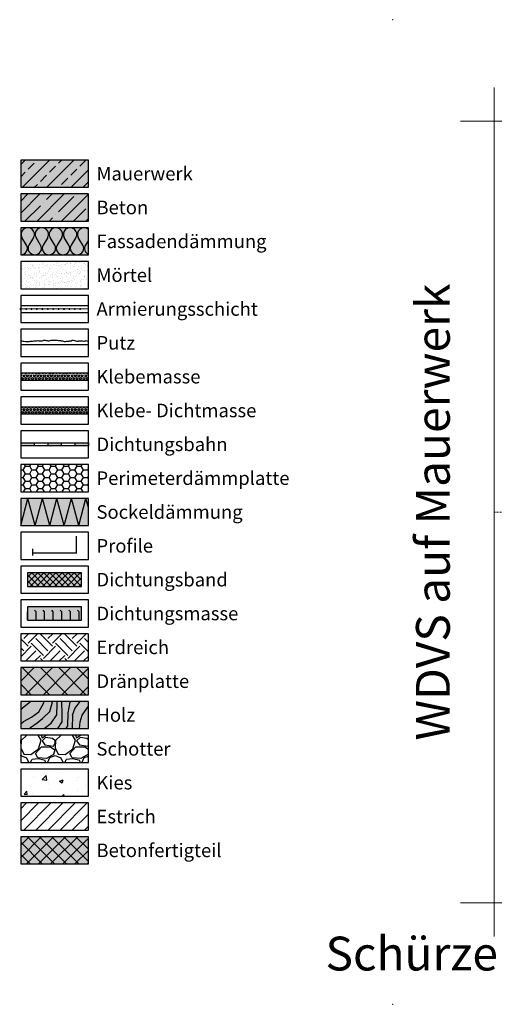
# Model space of a CAD drawing. Units: millimetres. Extents: x -276 to 4112, y -11579 to 728.
# Drawn here: x -276 to 75, y 0 to 728 of the extents above; entities that cross this region are included whole.
import ezdxf
from ezdxf.enums import TextEntityAlignment as Align

# ---------------------------------------------------------------- set-up
doc = ezdxf.new("R2010")
doc.units = ezdxf.units.MM
doc.header["$LTSCALE"] = 0.1
for name, pattern in [('AUSGEZOGEN', [0]), ('HIDDEN', [9.525, 6.35, -3.175]), ('OBERFLÄCHE', [25.5, 12, -3, 0.5, -3, 0.5, -3, 0.5, -3]), ('STEEL', [8, 4, -2, 0, -2])]:
    doc.linetypes.add(name, pattern=pattern)
doc.layers.get('0').update_dxf_attribs({"linetype": 'CONTINUOUS'})
for name, color, linetype, lineweight in [('_Beschriftung', 7, 'CONTINUOUS', 18), ('Beschrifftung A4', 7, 'CONTINUOUS', 18), ('Profil-Zubehör', 5, 'CONTINUOUS', 18)]:
    doc.layers.add(name, color=color, linetype=linetype, lineweight=lineweight)
doc.layers.add('Achse', color=4, linetype='STEEL', lineweight=18, plot=False)
doc.layers.add('Hilfe', color=211, linetype='HIDDEN', lineweight=18, plot=False)
for name, color, linetype in [('Armierung', 6, 'CONTINUOUS'), ('Dichtungsmasse', 7, 'CONTINUOUS'), ('Dämmstoff', 6, 'CONTINUOUS'), ('DÄMMUNG', 1, 'CONTINUOUS'), ('Fugendichtband 2D', 7, 'CONTINUOUS'), ('Putz', 6, 'CONTINUOUS'), ('Rohbau', 4, 'CONTINUOUS'), ('SCHRAFFUR', 7, 'CONTINUOUS'), ('Sturzkasten Putzträger', 7, 'CONTINUOUS'), ('ZUSATZ', 1, 'OBERFLÄCHE')]:
    doc.layers.add(name, color=color, linetype=linetype)
doc.layers.add('Rahmen', color=7, linetype='CONTINUOUS', lineweight=18, true_color=0x646668)
doc.styles.add('ARIAL', font='arial.ttf')
doc.styles.add('Synthesa-1', font='VAG Rounded BT.TTF', dxfattribs={"height": 6})

# ---------------------------------------------------------------- blocks, each defined once
blk = doc.blocks.new('Zeichenrahmen M 1-5')
at = {"layer": 'Achse', "ltscale": 5}
for points in [[(604.99973, 1305.00016), (604.99973, 150)], [(150, 727.50008), (1059.99946, 727.50008)]]:
    blk.add_lwpolyline(points, dxfattribs=at)
at = {"layer": 'Hilfe', "ltscale": 2}
for points in [[(237.50007, 1267.50016), (972.49931, 1267.50016)], [(187.5, 1217.50008), (187.5, 237.49978)], [(1022.49931, 1217.50023), (1022.49931, 237.49993)], [(237.50007, 187.5), (972.49931, 187.5)]]:
    blk.add_lwpolyline(points, dxfattribs=at)
at = {"layer": 'Rahmen', "color": 7}
for points in [[(150, 1355.00016), (150, 100)], [(1059.99946, 1355.00016), (1059.99946, 100)], [(100, 1305.00016), (1109.99946, 1305.00016)], [(100, 150), (1109.99946, 150)]]:
    blk.add_lwpolyline(points, dxfattribs=at)
at = {"layer": 'Rahmen', "color": 9, "linetype": 'Continuous', "ltscale": 0.5}
for points in [[(187.5, 1217.50008), (187.5, 1267.50016), (237.50007, 1267.50016)], [(1022.49931, 1217.50023), (1022.49931, 1267.50016), (972.49931, 1267.50016)], [(187.5, 237.50008), (187.5, 187.5), (237.50007, 187.5)], [(1022.49931, 237.49993), (1022.49931, 187.5), (972.49931, 187.5)]]:
    blk.add_lwpolyline(points, dxfattribs=at)
at = {"layer": 'Rahmen', "color": 1}
for p in [(0, 1455.00016), (1209.99946, 1455.00016), (0, 0), (1209.99946, 0)]:
    blk.add_point(p, dxfattribs=at)
at = {"layer": 'Rahmen', "color": 0, "style": 'ARIAL'}
blk.add_attdef('SCHNITTRICHTUNG', text='', height=50, dxfattribs=at).set_placement((604.99973, 1355.00016), align=Align.BOTTOM_CENTER)
blk.add_attdef('WANDBESCHREIBUNG', text='', height=50, rotation=90, dxfattribs=at).set_placement((100, 727.50008), align=Align.BOTTOM_CENTER)
blk.add_attdef('DETAILBESCHREIBUNG', text='', height=50, dxfattribs=at).set_placement((604.99973, 100), align=Align.TOP_CENTER)
blk = doc.blocks.new('DAEMM')
at = {"layer": 'DÄMMUNG'}
for p, q in [((0.207, 0.362), (0.044, 0.638)), ((0.457, 0.638), (0.294, 0.362))]:
    blk.add_line(p, q, dxfattribs=at)
for centre, start, end in [((0.25, 0.76), 329.435, 210.565), ((0, 0.24), 270.0152, 30.5802), ((0.5, 0.24), 149.4198, 269.9848)]:
    blk.add_arc(centre, 0.24, start, end, dxfattribs=at)
blk = doc.blocks.new('*U14')
at = {"layer": 'Armierung', "const_width": 0.7}
for points in [[(-0.4, 0, 1), (0.4, 0, 1)], [(3.6, 0, 1), (4.4, 0, 1)], [(7.6, 0, 1), (8.4, 0, 1)], [(11.6, 0, 1), (12.4, 0, 1)], [(15.6, 0, 1), (16.4, 0, 1)], [(19.6, 0, 1), (20.4, 0, 1)], [(23.6, 0, 1), (24.4, 0, 1)], [(27.6, 0, 1), (28.4, 0, 1)], [(31.6, 0, 1), (32.4, 0, 1)], [(35.6, 0, 1), (36.4, 0, 1)], [(39.6, 0, 1), (40.4, 0, 1)], [(43.6, 0, 1), (44.4, 0, 1)]]:
    blk.add_lwpolyline(points, format="xyb", close=True, dxfattribs=at)
at = {"layer": 'Armierung', "linetype": 'ByBlock', "lineweight": 0}
blk.add_lwpolyline([(0, 0), (50, 0)], dxfattribs=at)

msp = doc.modelspace()

# ---------------------------------------------------------------- hatches: boundary and pattern name
at = {"linetype": 'Continuous'}
h = msp.add_hatch(dxfattribs=at)
h.set_pattern_fill('EARTH', color=251, scale=2, angle=45)
h.set_pattern_definition([(45, (1e-06, 15.344), (2e-15, 17.9605), [12.7, -12.7]), (45, (-3.368, 18.712), (2e-15, 17.9605), [12.7, -12.7]), (45, (-6.735, 22.079), (2e-15, 17.9605), [12.7, -12.7]), (135, (-6.735, 24.324), (-17.9605, 2e-15), [12.7, -12.7]), (135, (-3.368, 27.692), (-17.9605, 2e-15), [12.7, -12.7]), (135, (1e-06, 31.06), (-17.9605, 2e-15), [12.7, -12.7])])
h.paths.add_polyline_path([(-224.97, 273.75), (-274.97, 273.75), (-274.97, 253.75), (-224.97, 253.75)])
h = msp.add_hatch(dxfattribs=at)
h.set_pattern_fill('WOOD_3', color=251, scale=50, angle=45, pattern_type=2)
h.set_pattern_definition([(40.2364, (-6.0104, 21.3545), (-424.263803, -353.553723), [6.0208, -596.059]), (56.31, (-1.414, 25.244), (106.06613, 176.77664), [7.6486, -247.3024]), (90, (2.83, 31.608), (-35.3553, 35.3554), [5.657, -65.054]), (91.8476, (2.8284, 37.2644), (-35.355152, 1025.304846), [10.9658, -1085.6198]), (57.9946, (2.475, 48.2245), (-247.487486, -388.90867), [6.6709, -660.4124]), (45, (6.01, 53.88), (7e-15, 70.711), [12.5, -37.5]), (35.5377, (14.849, 62.72), (-212.132, -141.42145), [6.0827, -298.0553]), (39.2894, (-15.5563, 30.9004), (-353.55342, -282.842646), [5.025, -497.469]), (45, (-11.667, 34.08), (7e-15, 70.711), [7.5, -42.5]), (73.3008, (-6.364, 39.3857), (176.77621, 601.040905), [7.3824, -730.8587]), (97.125, (-4.2426, 46.4568), (35.35524, -318.198086), [11.4017, -558.686]), (84.2894, (-5.657, 57.7705), (35.355375, 388.90874), [7.1063, -703.5272]), (51.3402, (-4.95, 64.8416), (247.4873, 318.19809), [9.0554, -443.714]), (33.1113, (0.707, 71.9126), (-601.041041, -388.908262), [9.7082, -961.1161]), (38.2902, (-26.5165, 41.8606), (353.55321, 282.842964), [8.5586, -847.3035]), (48.3665, (-19.799, 47.164), (530.329674, 601.041128), [8.5147, -842.9546]), (78.69, (-14.142, 53.528), (-35.3553, -106.06605), [9.014, -171.2637]), (92.4896, (-12.3744, 62.3667), (-35.355974, 742.4621), [8.1394, -805.8016]), (59.9314, (-12.728, 70.4984), (282.84284, 494.974658), [7.762, -768.4466]), (45, (-8.84, 77.216), (7e-15, 70.711), [6, -44]), (32.0054, (-4.5962, 81.4586), (388.90867, 247.487486), [6.6709, -660.4124]), (45, (10.96, 26.304), (7e-15, 70.711), [0, -50]), (268.1524, (10.6066, 36.5573), (35.355152, 1025.304846), [10.9658, -1085.6198]), (251.565, (-25.102, 60.952), (8e-05, -70.7107), [4.472, -107.331]), (233.13, (-26.5165, 56.71), (-176.77671, -247.48734), [7.071, -346.4823]), (201.8014, (-30.759, 51.053), (-247.48741, -106.06596), [3.808, -376.9808]), (71.565, (10.607, 36.557), (-8e-05, 70.7107), [5.59, -106.213]), (51.7098, (12.3744, 41.8606), (-282.842964, -353.55321), [8.5586, -847.3035]), (34.8753, (17.6777, 48.5781), (707.107042, 494.9744), [14.2215, -1407.9248]), (34.6952, (-2.1213, 17.4654), (247.487226, 176.77691), [5.5902, -553.4268]), (60.5241, (2.475, 20.6474), (-282.842827, -494.974704), [9.3407, -924.7363]), (87.8789, (7.071, 28.779), (-35.355376, -883.883496), [9.5525, -945.6961]), (79.6952, (7.4246, 38.325), (106.06551, 601.040865), [7.9057, -782.6637]), (54.4623, (8.839, 46.103), (141.42145, 212.132), [9.124, -295.014]), (38.4181, (14.1421, 53.5278), (-671.751023, -530.330607), [13.0862, -1295.539]), (36.87, (-10.96, 26.304), (-247.48734, -176.77671), [7.071, -346.4823]), (56.31, (-5.303, 30.547), (106.06613, 176.77664), [7.6486, -247.3024]), (87.5104, (-1.0607, 36.9108), (-35.355974, -742.4621), [8.1394, -805.8016]), (90, (-0.707, 45.043), (-35.3553, 35.3554), [9.1924, -61.518]), (62.354, (-0.707, 54.235), (-318.198317, -601.04064), [8.3815, -829.7712]), (41.6335, (3.182, 61.6596), (-601.041128, -530.329674), [8.5147, -842.9546]), (27.8973, (9.546, 67.3164), (459.61931, 247.487594), [6.8007, -673.2728]), (36.2538, (-19.799, 35.143), (282.842837, 212.131863), [6.5765, -651.0708]), (59.9314, (-14.4957, 39.032), (282.84284, 494.974658), [7.762, -768.4466]), (77.0054, (-10.6066, 45.7497), (-70.7106, -282.84271), [9.434, -462.265]), (94.8991, (-8.4853, 54.942), (70.710815, -848.528137), [12.4198, -1229.5545]), (60.9454, (-9.546, 67.3164), (-106.06603, -176.7767), [7.28, -356.7254]), (38.991, (-6.0104, 73.6804), (388.908697, 318.198067), [9.5525, -945.6961]), (21.8014, (1.414, 79.691), (247.48741, 106.06596), [3.808, -376.9808]), (35.5377, (-30.406, 45.75), (-212.132, -141.42145), [6.0827, -298.0553]), (55.008, (-25.4558, 49.2852), (318.197913, 459.619515), [8.6313, -854.5025]), (82.4054, (-20.506, 56.3563), (106.065399, 813.172884), [10.7005, -1059.3463]), (74.0546, (16.2635, 31.6075), (106.06603, 388.908744), [5.1478, -509.6337]), (55.7843, (17.6777, 36.5573), (-459.619371, -671.751444), [10.6888, -1058.1891]), (37.875, (23.688, 45.396), (-282.84267, -212.13211), [12.0934, -391.0195])])
h.paths.add_polyline_path([(-224.97, 223.75), (-274.97, 223.75), (-274.97, 203.75), (-224.97, 203.75)])
at = {"layer": 'Dichtungsmasse', "linetype": 'Continuous'}
msp.add_hatch(color=253, dxfattribs=at).paths.add_polyline_path([(-229.97, 283.75), (-229.97, 293.75), (-269.97, 293.75), (-269.97, 283.75)])
h = msp.add_hatch(dxfattribs=at)
h.set_pattern_fill('FLEX', color=251, angle=90, style=0)
h.set_pattern_definition([(90, (-269.974, 283.75), (-6.35, 4e-16), [6.35, -6.35]), (135, (-269.974, 290.1), (-6.35, 8e-16), [1.5875, -5.80526, 1.5875, -8.98026])])
h.paths.add_polyline_path([(-229.97, 283.75), (-229.97, 293.75), (-269.97, 293.75), (-269.97, 283.75)])
at = {"layer": 'Dämmstoff', "linetype": 'Continuous'}
h = msp.add_hatch(dxfattribs=at)
h.set_pattern_fill('HONEY', color=256)
h.set_pattern_definition([(0, (1e-06, 15.344), (4.7625, 2.74963), [3.175, -6.35]), (120, (1e-06, 15.344), (-4.7625, 2.74963), [3.175, -6.35]), (60, (1e-06, 15.344), (1e-08, 5.499261), [-6.35, 3.175])])
h.paths.add_polyline_path([(-224.97, 398.75), (-274.97, 398.75), (-274.97, 378.75), (-224.97, 378.75)])
at = {"layer": 'Fugendichtband 2D', "linetype": 'Continuous'}
msp.add_hatch(color=253, dxfattribs=at).paths.add_polyline_path([(-229.97, 308.75), (-229.97, 318.75), (-269.97, 318.75), (-269.97, 308.75)])
h = msp.add_hatch(dxfattribs=at)
h.set_pattern_fill('ANSI37', color=251, style=0)
h.set_pattern_definition([(45, (25, -363.75), (-2.245064, 2.245064), []), (135, (25, -363.75), (-2.245064, -2.245064), [])])
h.paths.add_polyline_path([(-229.97, 308.75), (-229.97, 318.75), (-269.97, 318.75), (-269.97, 308.75)])
at = {"layer": 'SCHRAFFUR', "linetype": 'Continuous'}
h = msp.add_hatch(color=254, dxfattribs=at)
h.dxf.hatch_style = 1
h.paths.add_polyline_path([(-224.97, 623.75), (-274.97, 623.75), (-274.97, 603.75), (-224.97, 603.75)])
h = msp.add_hatch(dxfattribs=at)
h.set_pattern_fill('ANSI33', color=3, scale=2, style=0)
h.set_pattern_definition([(45, (1e-06, 15.344), (-8.98026, 8.98026), []), (45, (8.98, 15.344), (-8.98026, 8.98026), [6.35, -3.175])])
h.paths.add_polyline_path([(-224.97, 623.75), (-274.97, 623.75), (-274.97, 603.75), (-224.97, 603.75)])
h = msp.add_hatch(color=254, dxfattribs=at)
h.dxf.hatch_style = 1
h.paths.add_polyline_path([(-224.97, 598.75), (-274.97, 598.75), (-274.97, 578.75), (-224.97, 578.75)])
h = msp.add_hatch(dxfattribs=at)
h.set_pattern_fill('ANSI35', color=3, scale=2, style=0)
h.set_pattern_definition([(45, (1e-06, 15.344), (-8.98026, 8.98026), []), (45, (8.98, 15.344), (-8.98026, 8.98026), [15.875, -3.175, 0, -3.175])])
h.paths.add_polyline_path([(-224.97, 598.75), (-274.97, 598.75), (-274.97, 578.75), (-224.97, 578.75)])
h = msp.add_hatch(color=71, dxfattribs=at)
h.dxf.hatch_style = 1
h.paths.add_polyline_path([(-224.97, 573.75), (-274.97, 573.75), (-274.97, 553.75), (-224.97, 553.75)])
h = msp.add_hatch(dxfattribs=at)
h.set_pattern_fill('AR-CONC', color=31)
h.paths.add_polyline_path([(-224.97, 548.75), (-274.97, 548.75), (-274.97, 528.75), (-224.97, 528.75)])
h = msp.add_hatch(dxfattribs=at)
h.set_pattern_fill('AR-SAND', color=251, scale=0.1)
h.paths.add_polyline_path([(-224.97, 548.75), (-274.97, 548.75), (-274.97, 528.75), (-224.97, 528.75)])
h = msp.add_hatch(dxfattribs=at)
h.set_pattern_fill('HEX', color=251, scale=0.23, angle=-90, style=0)
h.set_pattern_definition([(270, (1e-06, -34.6559), (1.26483, -2e-16), [0.73025, -1.4605]), (30, (1e-06, -34.6559), (-0.632415, 1.095375), [0.73025, -1.4605]), (330, (1e-06, -35.3862), (0.632415, 1.095375), [0.73025, -1.4605])])
h.paths.add_polyline_path([(-224.97, 466.25), (-274.97, 466.25), (-274.97, 461.25), (-224.97, 461.25)])
msp.add_hatch(color=253, dxfattribs=at).paths.add_polyline_path([(-224.97, 441.25), (-274.97, 441.25), (-274.97, 436.25), (-224.97, 436.25)])
h = msp.add_hatch(dxfattribs=at)
h.set_pattern_fill('HEX', color=251, scale=0.23, angle=-90, style=0)
h.set_pattern_definition([(270, (1e-06, -59.6559), (1.26483, -2e-16), [0.73025, -1.4605]), (30, (1e-06, -59.6559), (-0.632415, 1.095375), [0.73025, -1.4605]), (330, (1e-06, -60.3862), (0.632415, 1.095375), [0.73025, -1.4605])])
h.paths.add_polyline_path([(-224.97, 441.25), (-274.97, 441.25), (-274.97, 436.25), (-224.97, 436.25)])
at = {"layer": 'SCHRAFFUR', "linetype": 'AUSGEZOGEN'}
h = msp.add_hatch(color=253, dxfattribs=at)
h.dxf.hatch_style = 2
h.paths.add_polyline_path([(-274.97, 414.75), (-274.97, 412.75), (-264.97, 412.75), (-264.97, 414.75)])
h = msp.add_hatch(color=253, dxfattribs=at)
h.dxf.hatch_style = 2
h.paths.add_polyline_path([(-254.97, 414.75), (-254.97, 412.75), (-244.97, 412.75), (-244.97, 414.75)])
h = msp.add_hatch(color=253, dxfattribs=at)
h.dxf.hatch_style = 2
h.paths.add_polyline_path([(-234.97, 414.75), (-234.97, 412.75), (-224.97, 412.75), (-224.97, 414.75)])
at = {"layer": 'SCHRAFFUR', "linetype": 'Continuous'}
h = msp.add_hatch(color=71, dxfattribs=at)
h.dxf.hatch_style = 1
h.paths.add_polyline_path([(-224.97, 373.75), (-274.97, 373.75), (-274.97, 353.75), (-224.97, 353.75)])
h = msp.add_hatch(color=252, dxfattribs=at)
h.dxf.hatch_style = 1
h.paths.add_polyline_path([(-224.97, 248.75), (-274.97, 248.75), (-274.97, 228.75), (-224.97, 228.75)])
h = msp.add_hatch(dxfattribs=at)
h.set_pattern_fill('ANSI37', color=1, scale=3)
h.set_pattern_definition([(45, (1e-06, 15.344), (-6.7352, 6.7352), []), (135, (1e-06, 15.344), (-6.7352, -6.7352), [])])
h.paths.add_polyline_path([(-224.97, 248.75), (-274.97, 248.75), (-274.97, 228.75), (-224.97, 228.75)])
h = msp.add_hatch(color=31, dxfattribs=at)
h.dxf.hatch_style = 1
h.paths.add_polyline_path([(-224.97, 223.75), (-274.97, 223.75), (-274.97, 203.75), (-224.97, 203.75)])
h = msp.add_hatch(dxfattribs=at)
h.set_pattern_fill('GRAVEL', color=251, style=0)
h.set_pattern_definition([(228.013, (-256.6861, 204.15), (-203.2, -228.6), [3.4172, -338.3048]), (184.9697, (-258.9721, 201.61), (304.8, 25.4), [5.864, -580.5405]), (132.5104, (-264.8141, 201.102), (254, -279.4), [4.1348, -409.3472]), (267.2737, (-274.7201, 194.752), (25.4, 508), [5.34, -528.6644]), (292.8337, (-274.9741, 189.418), (-127, 304.8), [5.2363, -518.3981]), (357.2737, (-272.9421, 184.592), (-508, 25.4), [5.34, -528.6644]), (37.6942, (-267.60815, 184.338), (-330.2, -254), [7.0619, -699.13115]), (72.2553, (-262.0201, 188.656), (177.8, 558.8), [6.6672, -660.0526]), (121.4296, (-259.9881, 195.006), (-203.2, 330.2), [5.3581, -530.4555]), (175.2364, (-262.7821, 199.578), (279.4, -25.4), [6.1171, -299.7394]), (222.3974, (-268.87815, 200.086), (-304.8, -279.4), [7.9108, -783.1677]), (138.814, (-249.5741, 194.498), (-177.8, 152.4), [2.7, -267.3057]), (171.4692, (-251.6061, 196.276), (330.2, -50.8), [5.1368, -508.5464]), (225, (-256.686, 197.038), (-4e-15, -25.4), [3.592, -32.329]), (203.199, (-258.464, 200.086), (127, 50.8), [1.9344, -191.5062]), (291.801, (-260.242, 199.324), (-25.4, 76.2), [2.7357, -134.0475]), (30.964, (-259.226, 196.784), (76.2, 50.8), [4.4432, -143.663]), (161.565, (-255.416, 199.07), (50.8, -25.4), [3.213, -77.109]), (16.3895, (-274.9741, 199.324), (254, 76.2), [4.5009, -445.5883]), (70.346, (-270.6561, 200.594), (-101.6, -279.4), [3.776, -373.8222]), (293.199, (-255.416, 204.15), (-50.8, 127), [3.8688, -189.5718]), (343.6105, (-253.8921, 200.594), (-254, 76.2), [4.5009, -445.5883]), (339.444, (-274.974, 183.576), (-127, 50.8), [4.3404, -212.6773]), (294.775, (-270.9101, 182.052), (-127, 279.4), [3.6367, -360.036]), (66.801, (-255.162, 178.75), (50.8, 127), [3.8688, -189.5718]), (17.354, (-253.6381, 182.306), (-330.2, -101.6), [4.2578, -421.5238]), (69.444, (-267.608, 178.75), (-50.8, -127), [2.1702, -214.8475]), (101.31, (-256.686, 178.75), (-25.4, 101.6), [1.295, -128.22]), (165.964, (-256.94, 180.02), (76.2, -25.4), [5.2363, -99.4905]), (186.009, (-262.0201, 181.29), (254, 25.4), [4.8527, -480.4136]), (303.69, (-259.226, 194.498), (-25.4, 50.8), [3.663, -87.918]), (353.1572, (-257.1941, 191.45), (431.8, -50.8), [6.3956, -633.1601]), (60.945, (-250.8441, 190.688), (-101.6, -177.8), [2.615, -258.894]), (90, (-249.574, 192.974), (-25.4, 25.4), [1.524, -23.876]), (120.2564, (-262.5281, 182.052), (101.6, -177.8), [3.5287, -349.3394]), (48.013, (-264.3061, 185.1), (203.2, 228.6), [6.8344, -334.8876]), (0, (-259.734, 190.18), (25.4, 25.4), [6.604, -18.796]), (325.305, (-253.1301, 190.18), (254, -177.8), [4.0161, -397.5932]), (254.055, (-249.828, 187.894), (-25.4, -101.6), [3.6983, -181.2165]), (207.646, (-250.8441, 184.338), (-482.6, -254), [6.0215, -596.1246]), (175.426, (-256.1781, 181.544), (-330.2, 25.4), [6.3703, -630.6585])])
h.paths.add_polyline_path([(-224.97, 198.75), (-274.97, 198.75), (-274.97, 178.75), (-224.97, 178.75)])
h = msp.add_hatch(dxfattribs=at)
h.set_pattern_fill('AR-CONC', color=251, scale=0.15, style=0)
h.set_pattern_definition([(50, (1e-06, -9.656), (27.3277, -2.3909), [2.8575, -31.4325]), (355, (1e-06, -9.656), (-5.2865, 28.6585), [2.286, -25.146]), (100.451, (2.277, -9.855), (22.0412, 26.2677), [2.4285, -26.7135]), (46.184, (1e-06, -2.036), (40.662, -6.3063), [4.2862, -47.1487]), (96.636, (3.39, -2.56), (35.6106, 37.114), [3.6428, -40.0703]), (351.184, (1e-06, -2.036), (35.6106, 37.114), [3.429, -37.719]), (21, (3.81, -3.94), (22.7422, -15.3398), [2.8575, -31.4325]), (326, (3.81, -3.94), (9.2703, 27.6282), [2.286, -25.146]), (71.451, (5.705, -5.22), (32.0125, 12.2884), [2.4285, -26.7135]), (37.5, (1e-06, -9.656), (0.4633, 12.68326), [0, -24.8412, 0, -25.527, 0, -25.24125]), (7.5, (1e-06, -9.656), (10.02295, 15.0271), [0, -14.5542, 0, -24.2697, 0, -9.62025]), (327.5, (-8.496, -9.656), (20.3386, -0.8593), [0, -9.525, 0, -29.718, 0, -39.4335]), (317.5, (-12.306, -9.656), (22.2194, 3.814), [0, -12.3825, 0, -19.7358, 0, -28.0035])])
h.paths.add_polyline_path([(-224.97, 173.75), (-274.97, 173.75), (-274.97, 153.75), (-224.97, 153.75)])
h = msp.add_hatch(dxfattribs=at)
h.set_pattern_fill('ANSI31', color=251, scale=2, style=0)
h.set_pattern_definition([(45, (1e-06, 15.344), (-4.49013, 4.49013), [])])
h.paths.add_polyline_path([(-224.97, 148.75), (-274.97, 148.75), (-274.97, 128.75), (-224.97, 128.75)])
h = msp.add_hatch(color=254, dxfattribs=at)
h.dxf.hatch_style = 1
h.paths.add_polyline_path([(-224.97, 123.75), (-274.97, 123.75), (-274.97, 103.75), (-224.97, 103.75)])
h = msp.add_hatch(dxfattribs=at)
h.set_pattern_fill('ANSI37', color=3, scale=2, style=0)
h.set_pattern_definition([(45, (1e-06, 15.344), (-4.49013, 4.49013), []), (135, (1e-06, 15.344), (-4.49013, -4.49013), [])])
h.paths.add_polyline_path([(-224.97, 123.75), (-274.97, 123.75), (-274.97, 103.75), (-224.97, 103.75)])

# ---------------------------------------------------------------- linework, layer by layer
at = {"color": 7, "linetype": 'AUSGEZOGEN'}
for p, q in [((-274.97, 414.75), (-224.97, 414.75)), ((-224.97, 412.75), (-274.97, 412.75))]:
    msp.add_line(p, q, dxfattribs=at)
at = {"color": 251, "linetype": 'AUSGEZOGEN'}
for p, q in [((-274.97, 414.75), (-274.97, 412.75)), ((-264.97, 414.75), (-264.97, 412.75)), ((-254.97, 414.75), (-254.97, 412.75)), ((-244.97, 414.75), (-244.97, 412.75)), ((-234.97, 414.75), (-234.97, 412.75)), ((-224.97, 414.75), (-224.97, 412.75))]:
    msp.add_line(p, q, dxfattribs=at)
at = {"layer": 'Armierung', "lineweight": -3}
for p, q in [((-274.97, 516.25), (-224.97, 516.25)), ((-274.97, 511.25), (-224.97, 511.25))]:
    msp.add_line(p, q, dxfattribs=at)
at = {"layer": 'Beschrifftung A4', "linetype": 'Continuous', "lineweight": -3}
for points in [[(-224.97, 548.75), (-274.97, 548.75), (-274.97, 528.75), (-224.97, 528.75)], [(-224.97, 523.75), (-274.97, 523.75), (-274.97, 503.75), (-224.97, 503.75)], [(-224.97, 498.75), (-274.97, 498.75), (-274.97, 478.75), (-224.97, 478.75)], [(-224.97, 473.75), (-274.97, 473.75), (-274.97, 453.75), (-224.97, 453.75)], [(-224.97, 448.75), (-274.97, 448.75), (-274.97, 428.75), (-224.97, 428.75)], [(-224.97, 423.75), (-274.97, 423.75), (-274.97, 403.75), (-224.97, 403.75)], [(-224.97, 398.75), (-274.97, 398.75), (-274.97, 378.75), (-224.97, 378.75)], [(-224.97, 348.75), (-274.97, 348.75), (-274.97, 328.75), (-224.97, 328.75)], [(-224.97, 323.75), (-274.97, 323.75), (-274.97, 303.75), (-224.97, 303.75)], [(-224.97, 298.75), (-274.97, 298.75), (-274.97, 278.75), (-224.97, 278.75)], [(-224.97, 273.75), (-274.97, 273.75), (-274.97, 253.75), (-224.97, 253.75)], [(-224.97, 248.75), (-274.97, 248.75), (-274.97, 228.75), (-224.97, 228.75)], [(-224.97, 223.75), (-274.97, 223.75), (-274.97, 203.75), (-224.97, 203.75)], [(-224.97, 198.75), (-274.97, 198.75), (-274.97, 178.75), (-224.97, 178.75)], [(-224.97, 173.75), (-274.97, 173.75), (-274.97, 153.75), (-224.97, 153.75)], [(-224.97, 148.75), (-274.97, 148.75), (-274.97, 128.75), (-224.97, 128.75)]]:
    msp.add_lwpolyline(points, close=True, dxfattribs=at)
at = {"layer": 'Dichtungsmasse', "lineweight": -3}
msp.add_lwpolyline([(-229.97, 283.75), (-229.97, 293.75), (-269.97, 293.75), (-269.97, 283.75)], close=True, dxfattribs=at)
at = {"layer": 'DÄMMUNG'}
for p, q in [((-229, 560.99), (-232.39, 566.51)), ((-224.97, 564.58), (-227.18, 560.99)), ((-274.97, 353.75), (-269.62, 373.75)), ((-264.26, 353.75), (-269.62, 373.75)), ((-264.26, 353.75), (-258.9, 373.75)), ((-253.54, 353.75), (-258.9, 373.75)), ((-253.54, 353.75), (-248.18, 373.75)), ((-242.82, 353.75), (-248.18, 373.75)), ((-242.82, 353.75), (-237.46, 373.75)), ((-232.1, 353.75), (-237.46, 373.75)), ((-232.1, 353.75), (-226.74, 373.75)), ((-224.97, 367.15), (-226.74, 373.75))]:
    msp.add_line(p, q, dxfattribs=at)
for centre, major_axis, start_param, end_param in [((-228.09, 568.95), (5, 0), 0.897939, 3.675053), ((-233.3, 558.55), (5, 0), -1.57053, 0.533726), ((-222.88, 558.55), (-5, 0), -0.533726, 1.138139)]:
    msp.add_ellipse(centre, major_axis=major_axis, ratio=0.96, start_param=start_param, end_param=end_param, dxfattribs=at)
at = {"layer": 'Fugendichtband 2D', "lineweight": -3}
msp.add_lwpolyline([(-229.97, 308.75), (-229.97, 318.75), (-269.97, 318.75), (-269.97, 308.75)], close=True, dxfattribs=at)
at = {"layer": 'Profil-Zubehör', "color": 5, "linetype": 'Continuous', "const_width": 1}
msp.add_lwpolyline([(-233.86, 345.91), (-233.86, 333.38), (-266.09, 333.38), (-266.09, 336.54), (-266.09, 331.59)], dxfattribs=at)
at = {"layer": 'Putz', "color": 6, "linetype": 'AUSGEZOGEN', "lineweight": -3}
msp.add_line((-224.97, 487.25), (-274.97, 487.25), dxfattribs=at)
msp.add_lwpolyline([(-274.97, 490.25), (-274.13, 490.25), (-273.47, 490.03), (-272.59, 490.03), (-271.48, 489.81), (-270.6, 489.81), (-268.61, 489.81), (-267.95, 490.03), (-267.06, 490.03), (-266.18, 490.03), (-265.29, 490.25), (-264.41, 490.25), (-263.31, 490.25), (-262.64, 490.47), (-261.76, 490.25), (-260.88, 490.25), (-259.99, 490.25), (-259.11, 490.25), (-258.45, 490.47), (-257.78, 490.69), (-256.9, 490.69), (-256.24, 490.47), (-255.35, 490.47), (-254.69, 490.25), (-253.81, 490.25), (-253.14, 490.47), (-252.48, 490.69), (-251.6, 490.69), (-250.71, 490.69), (-249.83, 490.69), (-248.94, 490.69), (-248.06, 490.69), (-247.4, 490.47), (-246.51, 490.47), (-245.63, 490.47), (-244.97, 490.25), (-244.08, 490.25), (-243.42, 490.03), (-242.54, 489.81), (-241.65, 489.81), (-240.99, 490.03), (-240.11, 490.03), (-239.22, 490.03), (-238.56, 490.25), (-237.68, 490.25), (-237.01, 490.69), (-236.13, 490.69), (-235.25, 490.47), (-234.36, 490.25), (-233.48, 490.03), (-232.59, 490.03), (-231.93, 490.25), (-231.05, 490.25), (-230.16, 490.25), (-229.28, 490.25), (-228.4, 490.03), (-227.51, 490.03), (-226.63, 490.47), (-225.97, 490.25), (-225.3, 490.03), (-224.97, 489.92)], dxfattribs=at)
at = {"layer": 'Rohbau', "linetype": 'Continuous', "lineweight": -3}
for points in [[(-224.97, 623.75), (-274.97, 623.75), (-274.97, 603.75), (-224.97, 603.75)], [(-224.97, 598.75), (-274.97, 598.75), (-274.97, 578.75), (-224.97, 578.75)], [(-224.97, 123.75), (-274.97, 123.75), (-274.97, 103.75), (-224.97, 103.75)]]:
    msp.add_lwpolyline(points, close=True, dxfattribs=at)
at = {"layer": 'Sturzkasten Putzträger', "color": 1, "linetype": 'Continuous'}
for points in [[(-224.97, 573.75), (-274.97, 573.75), (-274.97, 553.75), (-224.97, 553.75)], [(-224.97, 466.25), (-274.97, 466.25), (-274.97, 461.25), (-224.97, 461.25)], [(-224.97, 441.25), (-274.97, 441.25), (-274.97, 436.25), (-224.97, 436.25)], [(-224.97, 373.75), (-274.97, 373.75), (-274.97, 353.75), (-224.97, 353.75)]]:
    msp.add_lwpolyline(points, close=True, dxfattribs=at)

# ---------------------------------------------------------------- block references
at = {"layer": 'Armierung'}
msp.add_blockref('*U14', (-274.97, 513.75), dxfattribs=at)
at = {"layer": 'Rahmen', "color": 5, "xscale": 0.5, "yscale": 0.5, "zscale": 0.5}
msp.add_blockref('Zeichenrahmen M 1-5', (0, 0), dxfattribs=at).add_auto_attribs({'WANDBESCHREIBUNG': 'WDVS auf Mauerwerk', 'DETAILBESCHREIBUNG': 'Schürzenelement TAB EPS-PH (MW) PT-1 cm', 'SCHNITTRICHTUNG': '10/V/04_1596'})
at = {"layer": 'ZUSATZ', "color": 3, "linetype": 'AUSGEZOGEN', "xscale": 20.83799535307301, "yscale": 20.0044755389501, "zscale": 20.83799535307301}
for p in [(-274.97, 553.75), (-264.56, 553.75), (-254.14, 553.75), (-243.72, 553.75)]:
    msp.add_blockref('DAEMM', p, dxfattribs=at)

# ---------------------------------------------------------------- texts
at = {"layer": '_Beschriftung', "color": 7, "linetype": 'Continuous', "char_height": 10, "attachment_point": 4, "style": 'Synthesa-1'}
for s, width, insert in [('Mauerwerk', 88.7693, (-218.97, 613.75)), ('Beton', 88.7693, (-218.97, 588.75)), ('Fassadendämmung', 131.4405, (-218.97, 563.75)), ('Mörtel', 88.7693, (-218.97, 538.75)), ('Armierungsschicht', 126.0971, (-218.97, 513.75)), ('Putz', 126.0971, (-218.97, 488.75)), ('Klebemasse', 126.0971, (-218.97, 463.75)), ('Klebe- Dichtmasse', 126.0971, (-218.97, 438.75)), ('Dichtungsbahn', 126.0971, (-218.97, 413.75)), ('Perimeterdämmplatte', 146.8963, (-218.97, 388.75)), ('Sockeldämmung', 131.4405, (-218.97, 363.75)), ('Profile', 126.0971, (-218.97, 338.75)), ('Dichtungsband', 126.0971, (-218.97, 313.75)), ('Dichtungsmasse', 126.0971, (-218.97, 288.75)), ('Erdreich', 126.0971, (-218.97, 263.75)), ('Dränplatte', 126.0971, (-218.97, 238.75)), ('Holz', 126.0971, (-218.97, 213.75)), ('Schotter', 126.0971, (-218.97, 188.75)), ('Kies', 126.0971, (-218.97, 163.75)), ('Estrich', 126.0971, (-218.97, 138.75)), ('Betonfertigteil', 126.0971, (-218.97, 113.75))]:
    msp.add_mtext_dynamic_manual_height_columns(s, width=width, gutter_width=35, heights=[0], dxfattribs=dict(at, insert=insert))

doc.saveas('drawing.dxf')
